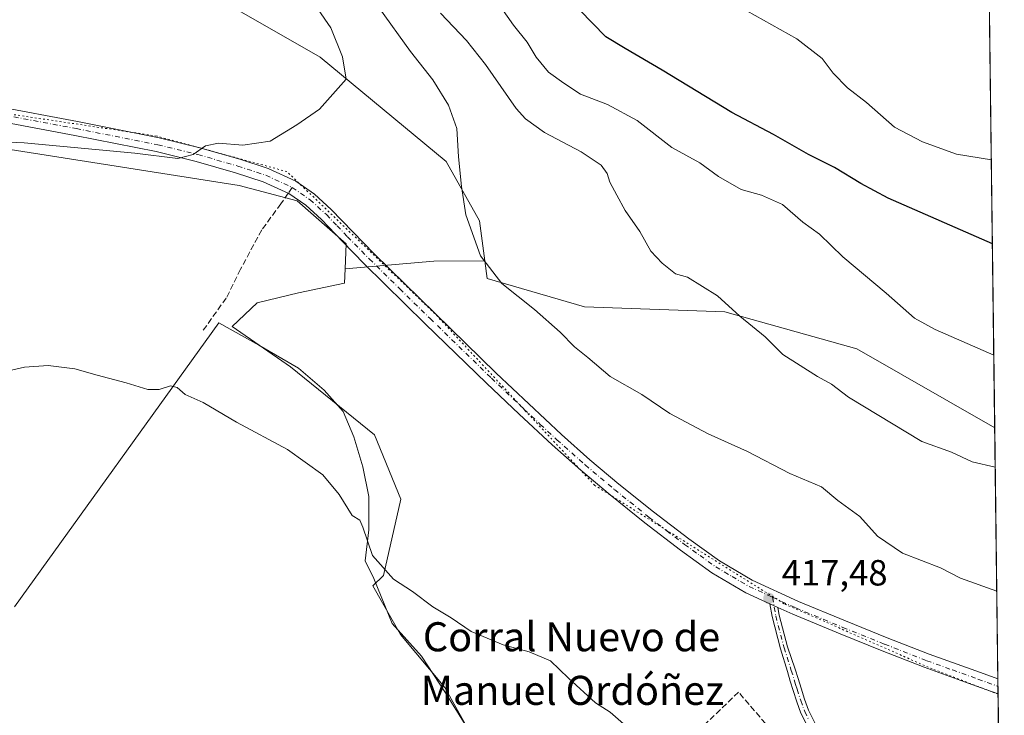
# Model space of a CAD drawing. Units: metres. Extents: x 583961 to 587417, y 4696552 to 4698907.
# Drawn here: x 587146 to 587417, y 4696726 to 4696918 of the extents above; entities that cross this region are included whole.
import ezdxf
from ezdxf.enums import TextEntityAlignment as Align

# ---------------------------------------------------------------- set-up
doc = ezdxf.new("R2010")
doc.units = ezdxf.units.M
doc.header["$MEASUREMENT"] = 0
for name, pattern in [('DGN Style 3', [2.307223458686699, 1.648016756204785, -0.6592067024819142]), ('DGN Style 4', [2.6384748266838614, 1.318413404963828, -0.6592067024819142, 0.001648016756204785, -0.6592067024819142]), ('DGN Style 5', [1.1536117293433497, 0.4944050268614355, -0.6592067024819142])]:
    doc.linetypes.add(name, pattern=pattern)
for name, color, linetype, lineweight in [('Camino Cxs', 7, 'Continuous', 0), ('Camino eje', 30, 'DGN Style 4', 13), ('Comarca CxS', 21, 'Continuous', 0), ('Comunidad Autónoma CxS', 142, 'Continuous', 0), ('Cultivos herbáceos CxS', 92, 'Continuous', 0), ('Curva de nivel maestra', 30, 'Continuous', 30), ('Curva de nivel normal', 30, 'Continuous', 0), ('Espacio natural protegido', 121, 'Continuous', 13), ('Espacio natural protegido CxS', 121, 'Continuous', 0), ('Matorral CxS', 135, 'Continuous', 0), ('Municipio CxS', 4, 'Continuous', 0), ('Muro lineal', 1, 'DGN Style 3', 13), ('Pastizal CxS', 92, 'Continuous', 0), ('Pista no pavimentada Cxs', 111, 'Continuous', 0), ('Pista no pavimentada eje', 91, 'DGN Style 4', 0), ('Provincia CxS', 1, 'Continuous', 0), ('Punto de cota en terreno', 7, 'Continuous', 0), ('Rótulo de punto de cota en terreno', 7, 'Continuous', 0), ('Senda', 7, 'DGN Style 3', 0), ('Senda no paivmentada conexión', 7, 'DGN Style 3', 0), ('Texto cartográfico', 7, 'Continuous', 0), ('Vía pecuaria eje', 92, 'DGN Style 5', 0)]:
    doc.layers.add(name, color=color, linetype=linetype, lineweight=lineweight)
doc.styles.add('Style-Arial', font='txt')

# ---------------------------------------------------------------- blocks, each defined once
blk = doc.blocks.new('*U5')
at = {"layer": 'Cultivos herbáceos CxS', "color": 92, "linetype": 'Continuous', "lineweight": 0}
blk.add_polyline3d([(587140.0544999996, 4696882.5485, 420.1438000000053), (587206.1763000004, 4696872.1501, 419.353099999993), (587222.0972999996, 4696867.9531, 418.801999999996), (587235.5991000002, 4696856.0977, 417.8983000000007), (587235.3031000001, 4696849.2479, 417.7446999999956), (587235.1319000004, 4696845.295100001, 417.7508999999991), (587222.4899000004, 4696842.5571, 417.9400000000023), (587211.1146999998, 4696839.839299999, 417.5265000000072), (587204.2386999996, 4696833.381300001, 417.0136999999959), (587220.2676999997, 4696822.200300001, 416.7572999999975), (587243.3885000005, 4696803.5101, 416.4640999999974), (587250.6381000001, 4696785.842499999, 416.2163), (587245.8898999998, 4696764.8115, 414.920299999998), (587242.9401000004, 4696762.008099999, 414.5464000000065), (587250.6118999999, 4696748.5821, 414.0341999999946), (587262.7511, 4696734.014900001, 413.3073000000004), (587279.7459000006, 4696703.6667, 412.1787999999942), (587278.4108999996, 4696698.326900001, 411.8383999999933), (587300.0796999997, 4696664.684900001, 411.1178999999975), (587331.8570999998, 4696619.4571, 407.8111999999965), (587349.3428999997, 4696596.142100001, 406.5010000000038), (587353.6007000003, 4696592.863299999, 406.4363000000012), (586999.5658, 4696588.512499999, 420.1696999999986)], dxfattribs=at)
blk = doc.blocks.new('5PATER')
at = {"layer": 'Punto de cota en terreno', "linetype": 'Continuous', "lineweight": 0}
h = blk.add_hatch(color=51, dxfattribs=at)
edge = h.paths.add_edge_path()
edge.add_ellipse((0, 0), major_axis=(-0.1095731443231308, -0.1110710700762829), ratio=0.9994222409660322, start_angle=0, end_angle=360)

msp = doc.modelspace()

# ---------------------------------------------------------------- linework, layer by layer
at = {"layer": 'Camino Cxs', "color": 7, "linetype": 'Continuous', "lineweight": 0, "extrusion": (0.0009029870453435532, -0.0004132390204157054, 0.9999995069238325), "elevation": -993.0618604810783, "flags": 128}
msp.add_lwpolyline([(587351.6786885425, 4696757.006052456), (587353.8762898142, 4696756.00035237)], dxfattribs=at)
at = {"layer": 'Camino Cxs', "color": 7, "linetype": 'Continuous', "lineweight": 0}
for points in [[(587362.9501, 4696722.6601, 417.348800000007), (587360.8201000001, 4696726.9001, 417.353099999993), (587359.6801000005, 4696730.0101, 417.3300000000018), (587358.6801000005, 4696733.170100001, 417.3215000000055), (587357.8800999997, 4696735.770099999, 417.2817000000068), (587357.0800999999, 4696738.360099999, 417.2485000000015), (587355.2176999999, 4696744.6501, 417.1861000000063), (587352.8847000003, 4696753.515699999, 417.2443999999959), (587352.2950999998, 4696757.0154, 417.4501000000019), (587354.4927000003, 4696756.0097, 417.4477000000043), (587354.8419000005, 4696753.9373, 417.3537999999971), (587357.1391000003, 4696745.207900001, 417.2859000000026), (587359.2401000002, 4696739.030099999, 417.3619000000036), (587360.0401, 4696736.4301, 417.3858999999939), (587360.8400999998, 4696733.850099999, 417.4196999999986), (587361.8201000001, 4696730.7501, 417.4513000000007), (587362.9001000002, 4696727.800100001, 417.5074000000022), (587364.9501, 4696723.710100001, 417.4612000000052)], [(587362.9501, 4696722.6601, 417.348800000007), (587360.8201000001, 4696726.9001, 417.353099999993), (587359.6801000005, 4696730.0101, 417.3300000000018), (587358.6801000005, 4696733.170100001, 417.3215000000055), (587357.8800999997, 4696735.770099999, 417.2817000000068), (587357.0800999999, 4696738.360099999, 417.2485000000015), (587355.2176999999, 4696744.6501, 417.1861000000063), (587352.8847000003, 4696753.515699999, 417.2443999999959), (587352.2950999998, 4696757.0154, 417.4501000000019)], [(587354.4927000003, 4696756.0097, 417.4477000000043), (587354.8419000005, 4696753.9373, 417.3537999999971), (587357.1391000003, 4696745.207900001, 417.2859000000026), (587359.2401000002, 4696739.030099999, 417.3619000000036), (587360.0401, 4696736.4301, 417.3858999999939), (587360.8400999998, 4696733.850099999, 417.4196999999986), (587361.8201000001, 4696730.7501, 417.4513000000007), (587362.9001000002, 4696727.800100001, 417.5074000000022), (587364.9501, 4696723.710100001, 417.4612000000052)]]:
    msp.add_polyline3d(points, dxfattribs=at)
at = {"layer": 'Camino eje', "color": 30, "linetype": 'DGN Style 4', "lineweight": 13}
msp.add_polyline3d([(587353.0050999997, 4696758.8201, 417.5005999999994), (587353.8633000003, 4696753.726500001, 417.3004999999976), (587356.1785000004, 4696744.929099999, 417.2356), (587358.1601, 4696738.6951, 417.2973999999958), (587358.9600999998, 4696736.100099999, 417.3334000000032), (587359.3601000002, 4696734.8101, 417.3524000000034), (587359.7600999996, 4696733.5101, 417.3702000000048), (587360.7500999998, 4696730.380100001, 417.3923999999971), (587361.8601000002, 4696727.350099999, 417.4334999999992), (587362.9250999996, 4696725.2301, 417.4330000000046)], dxfattribs=at)
at = {"layer": 'Comarca CxS', "color": 21, "linetype": 'Continuous', "lineweight": 0, "flags": 128}
msp.add_lwpolyline([(585310.6102, 4696567.756400002), (583988.6200006276, 4696551.509983012), (583960.8200006285, 4698864.689982987), (584568.7008357416, 4698872.157512753), (587387.8900006542, 4698906.789982989), (587388.9740763295, 4698820.050804528), (587416.5726000001, 4696611.8349), (587416.800000654, 4696593.639983016), (587394.1737000011, 4696593.362000001), (587344.454300001, 4696592.750999999), (587007.2063000001, 4696588.6065)], close=True, dxfattribs=at)
at = {"layer": 'Comunidad Autónoma CxS', "color": 142, "linetype": 'Continuous', "lineweight": 0, "flags": 128}
msp.add_lwpolyline([(585310.6102, 4696567.756400002), (583988.6200006276, 4696551.509983012), (583960.8200006285, 4698864.689982987), (584568.7008357416, 4698872.157512753), (587387.8900006542, 4698906.789982989), (587388.9740763295, 4698820.050804528), (587416.5726000001, 4696611.8349), (587416.800000654, 4696593.639983016), (587394.1737000011, 4696593.362000001), (587344.454300001, 4696592.750999999), (587007.2063000001, 4696588.6065)], close=True, dxfattribs=at)
at = {"layer": 'Cultivos herbáceos CxS', "color": 92, "linetype": 'Continuous', "lineweight": 0}
for points in [[(587235.3031000001, 4696849.2479, 417.7446999999956), (587235.5991000002, 4696856.0977, 417.8983000000007), (587222.0972999996, 4696867.9531, 418.801999999996), (587206.1763000004, 4696872.1501, 419.353099999993), (587140.0544999996, 4696882.5485, 420.1438000000053), (587037.0975000003, 4696896.181299999, 422.0993000000017), (586936.2298999997, 4696897.782299999, 423.623900000006), (586920.3189000003, 4696901.3443, 424.3815000000032), (586900.5147000002, 4696910.5603, 425.6978999999993), (586778.7411000002, 4696910.5645, 426.6888999999938), (586742.6168999998, 4696911.353700001, 426.2826999999961), (586741.9495000001, 4696911.3683, 426.2706999999937), (586660.0210999995, 4696913.158500001, 425.8129000000045)], [(587235.3031000001, 4696849.2479, 417.7446999999956), (587235.1319000004, 4696845.295100001, 417.7508999999991), (587222.4899000004, 4696842.5571, 417.9400000000023), (587211.1146999998, 4696839.839299999, 417.5265000000072), (587204.2386999996, 4696833.381300001, 417.0136999999959), (587220.2676999997, 4696822.200300001, 416.7572999999975), (587243.3885000005, 4696803.5101, 416.4640999999974), (587250.6381000001, 4696785.842499999, 416.2163), (587245.8898999998, 4696764.8115, 414.920299999998), (587242.9401000004, 4696762.008099999, 414.5464000000065), (587250.6118999999, 4696748.5821, 414.0341999999946), (587262.7511, 4696734.014900001, 413.3073000000004), (587279.7459000006, 4696703.6667, 412.1787999999942), (587278.4108999996, 4696698.326900001, 411.8383999999933), (587300.0796999997, 4696664.684900001, 411.1178999999975), (587331.8570999998, 4696619.4571, 407.8111999999965), (587349.3428999997, 4696596.142100001, 406.5010000000038), (587353.6004999997, 4696592.863399999, 406.4363000000012)]]:
    msp.add_polyline3d(points, dxfattribs=at)
at = {"layer": 'Curva de nivel maestra', "color": 30, "linetype": 'Continuous', "lineweight": 30, "elevation": 400, "flags": 128}
msp.add_lwpolyline([(587413.5196000002, 4696856.113500001), (587384.8200000003, 4696868.690099999), (587377.2800000003, 4696872.710100001), (587370.0800000001, 4696877.130100001), (587362.8600000005, 4696880.6601), (587353.2999999998, 4696886.1801), (587341.7699999996, 4696892.2401), (587322.5999999996, 4696903.890100001), (587312.3799999999, 4696909.8101), (587307.0899999999, 4696913.040100001), (587299.8700000001, 4696920.450099999)], dxfattribs=at)
at = {"layer": 'Curva de nivel normal', "color": 30, "linetype": 'Continuous', "lineweight": 0, "flags": 128}
for points, elevation in [([(587134.6399999997, 4696884.4101), (587146.9400000004, 4696883.920100001), (587177.4800000004, 4696881.050100001), (587189.29, 4696879.600099999), (587193.5199999996, 4696880.700099999), (587196.8700000001, 4696883.020099999), (587200.4500000002, 4696883.8201), (587207.1900000004, 4696883.2601), (587214.6799999997, 4696884.340100001), (587222.0599999996, 4696888.840100001), (587228.2699999996, 4696893.170100001), (587235.6200000001, 4696901.4001), (587234.6299999999, 4696907.530099999), (587231.3499999996, 4696915.520099999), (587224.4000000004, 4696925.7301), (587216.5499999998, 4696937.600099999), (587206.2400000002, 4696950.440099999), (587197.9600000001, 4696958.780099999), (587189.6699999999, 4696966.350099999), (587176.0199999996, 4696975.7401), (587166.6399999997, 4696980.0001), (587149.6399999997, 4696984.120100001), (587138.0199999996, 4696985.8101)], 420), ([(587277.1200000001, 4696922.7301), (587281.6600000003, 4696916.2401), (587285.4600000001, 4696911.610099999), (587287.9100000003, 4696907.470100001), (587291.3300000001, 4696903.3101), (587295.5099999999, 4696900.290100001), (587300.1399999997, 4696897.290100001), (587307.5199999996, 4696894.4101), (587315.7400000002, 4696890.050100001), (587325.2800000003, 4696882.590100001), (587332.9600000001, 4696878.360099999), (587338.1200000001, 4696874.5801), (587344.3600000005, 4696871.040100001), (587350, 4696869.4801), (587355.7400000002, 4696866.890100001), (587361.3099999996, 4696862.0801), (587365.9199999999, 4696858.7401), (587372.3399999999, 4696852.470100001), (587384.3200000003, 4696842.540100001), (587392.1200000001, 4696835.600099999), (587397.7199999997, 4696832.4801), (587413.9030999999, 4696825.4242)], 405), ([(587244.5800000001, 4696921.1601), (587253.29, 4696909.020099999), (587259.4500000002, 4696901.2401), (587263.7800000003, 4696894.2301), (587266.04, 4696887.8301), (587266.5300000003, 4696879.9901), (587267.4100000003, 4696871.850099999), (587268.54, 4696864.0801), (587272.6100000005, 4696852.7401), (587278.5099999999, 4696845.1501), (587287.4900000002, 4696838.030099999), (587294.54, 4696831.8201), (587298.4299999997, 4696827.7501), (587302.1100000005, 4696824.780099999), (587308.2599999999, 4696819.600099999), (587316.9699999997, 4696814.620100001), (587324.7400000002, 4696809.420100001), (587335.2999999998, 4696803.7601), (587346.0999999996, 4696798.9101), (587357.7199999997, 4696792.860099999), (587366.4600000001, 4696789.190099999), (587370.9600000001, 4696785.420100001), (587377.0599999996, 4696781.090100001), (587381.8899999997, 4696775.670100001), (587388.8099999996, 4696770.970100001), (587399.2000000002, 4696766.940099999), (587404.7400000002, 4696764.0601), (587414.7139999997, 4696760.5463)], 415), ([(587345.9600000001, 4696920.2401), (587359.6900000004, 4696912.530099999), (587366.6600000003, 4696907.120100001), (587369.6600000003, 4696903.020099999), (587373.6299999999, 4696899.0001), (587378.8499999996, 4696894.960100001), (587386.5999999996, 4696888.220100001), (587394.2400000002, 4696884.140100001), (587403.5999999996, 4696880.800100001), (587413.2311000006, 4696879.193399999)], 395), ([(587414.2883000001, 4696794.607200001), (587407.9500000002, 4696796.100099999), (587402.25, 4696798.7301), (587394.1200000001, 4696801.6801), (587373.9299999997, 4696813.890100001), (587369.2400000002, 4696817.450099999), (587365.3799999999, 4696819.5601), (587355.7999999998, 4696825.620100001), (587350.9299999997, 4696830.530099999), (587344.0199999996, 4696836.220100001), (587337.8499999996, 4696841.790100001), (587329.6100000005, 4696846.870100001), (587326.2999999998, 4696847.8201), (587322.5700000003, 4696850.7401), (587319.5300000003, 4696854.0801), (587316.4800000004, 4696859.450099999), (587312.4299999997, 4696865.2401), (587310.1600000003, 4696869.450099999), (587308.1900000004, 4696873.090100001), (587307.5099999999, 4696875.4801), (587305.8499999996, 4696877.710100001), (587300.3300000001, 4696881.450099999), (587290.2100000001, 4696886.690099999), (587284.9699999997, 4696890.460100001), (587282.4299999997, 4696893.3201), (587274.0099999999, 4696905.4001), (587268.7400000002, 4696912.0701), (587261.6100000005, 4696919.590100001)], 410.0000000000001), ([(587314.9400000004, 4696721.420100001), (587308.2800000003, 4696727.170100001), (587304.2699999996, 4696729.7501), (587296.7800000003, 4696736.590100001), (587291.8799999999, 4696741.360099999), (587286.0300000003, 4696743.840100001), (587278.8499999996, 4696745.7501), (587270.0599999996, 4696749.4001), (587264.5599999996, 4696753.120100001), (587259.4500000002, 4696756.1501), (587253.8600000005, 4696760.440099999), (587248.6900000004, 4696763.7601), (587242.8499999996, 4696770.3201), (587240.2300000004, 4696778.1601), (587239.3399999999, 4696780.0801), (587237.29, 4696781.290100001), (587233.7100000001, 4696787.140100001), (587229.1500000004, 4696792.4901), (587219.4500000002, 4696799.5001), (587205.4299999997, 4696807.020099999), (587196.2100000001, 4696812.380100001), (587191.2599999999, 4696814.6601), (587189.1200000001, 4696816.5701), (587187.25, 4696817.040100001), (587184.1600000003, 4696815.970100001), (587181, 4696815.960100001), (587175.0599999996, 4696817.850099999), (587167.0300000003, 4696819.9801), (587160.9500000002, 4696821.700099999), (587153.54, 4696822.5601), (587147.0199999996, 4696822.120100001), (587138.6299999999, 4696820.2401)], 415)]:
    msp.add_lwpolyline(points, dxfattribs=dict(at, elevation=elevation))
at = {"layer": 'Espacio natural protegido', "color": 121, "linetype": 'Continuous', "lineweight": 13, "flags": 128}
msp.add_lwpolyline([(587344.4543680854, 4696592.750904408), (587332.9811000023, 4696608.863200001), (587320.9191000015, 4696628.496199999), (587308.0941000021, 4696647.880299998), (587297.0421000016, 4696666.792199999), (587290.1101000005, 4696681.091299998), (587280.9681000012, 4696698.0032), (587273.7550999996, 4696715.051200002), (587262.9951000017, 4696732.5362), (587256.3831000002, 4696742.612200002), (587248.2390000013, 4696751.5812), (587243.2470000006, 4696764.008200001), (587240.8250000022, 4696768.885199998), (587241.8111000014, 4696777.421200001), (587241.8881000011, 4696786.523199998), (587240.2331000011, 4696794.725199998), (587237.7150999996, 4696802.935199998), (587234.831100001, 4696809.9782), (587229.6041000015, 4696815.8203), (587222.4511000004, 4696821.883199999), (587211.5641000014, 4696828.204200001), (587200.5671000006, 4696834.334200001), (587144.340100001, 4696756.175200001)], dxfattribs=at)
at = {"layer": 'Espacio natural protegido CxS', "color": 121, "linetype": 'Continuous', "lineweight": 0, "flags": 128}
for points in [[(587388.9740763295, 4698820.050804528), (587416.5726000001, 4696611.8349)], [(587273.755099999, 4696715.051200002), (587262.9950999989, 4696732.536199999), (587256.3830999996, 4696742.6122), (587248.2390000008, 4696751.5812), (587243.247, 4696764.0082), (587240.8249999994, 4696768.885199999), (587241.8110999987, 4696777.421200001), (587241.8881000006, 4696786.523199999), (587240.2331000004, 4696794.725199999), (587237.715099999, 4696802.935199999), (587234.8311000004, 4696809.978199999), (587229.6041000009, 4696815.8203), (587222.4510999998, 4696821.883199999), (587211.5641000008, 4696828.2042), (587200.5671, 4696834.334200001), (587144.3401000004, 4696756.175199999)]]:
    msp.add_lwpolyline(points, dxfattribs=at)
at = {"layer": 'Matorral CxS', "color": 135, "linetype": 'Continuous', "lineweight": 0, "extrusion": (-0.001941529947827389, 0.1553460113255681, 0.9878582121067264), "elevation": 728892.3929459095, "flags": 128}
msp.add_lwpolyline([(-646064.8393210501, -4632221.454118287), (-646064.8393210502, -4632100.250944978)], dxfattribs=at)
at = {"layer": 'Matorral CxS', "color": 135, "linetype": 'Continuous', "lineweight": 0, "extrusion": (0.08693688004968586, -0.3502899641400095, 0.9325979411890299), "elevation": -1593817.161664213, "flags": 128}
msp.add_lwpolyline([(1701348.836000239, 4119522.125197201), (1701335.209266359, 4119525.684187228), (1701310.979599224, 4119529.844423529)], dxfattribs=at)
at = {"layer": 'Matorral CxS', "color": 135, "linetype": 'Continuous', "lineweight": 0}
for points in [[(587273.7789000003, 4696851.379699999, 414.9587000000029), (587272.2871000003, 4696862.385700001, 414.7050000000018), (587263.1552999998, 4696878.7545, 415.5117999999929), (587228.4627, 4696907.4255, 421.4820999999939), (587187.5088999998, 4696930.9177, 426.2088999999978), (587159.3831000002, 4696945.084899999, 427.4315999999963), (587076.9921000004, 4696941.2575, 426.517200000002), (586957.1010999996, 4696942.561699999, 425.1530000000057), (586870.1722999997, 4696945.0143, 429.0255000000034), (586799.0475000005, 4696950.890100001, 430.4630000000034), (586728.6054999996, 4696953.599500001, 429.0044999999955)], [(587076.9921000004, 4696941.2575, 426.517200000002), (587159.3831000002, 4696945.084899999, 427.4315999999963), (587187.5088999998, 4696930.9177, 426.2088999999978), (587228.4627, 4696907.4255, 421.4820999999939), (587263.1552999998, 4696878.7545, 415.5117999999929), (587272.2871000003, 4696862.385700001, 414.7050000000018), (587273.7789000003, 4696851.379699999, 414.9587000000029), (587259.7538999999, 4696851.318700001, 416.2431999999972), (587235.3031000001, 4696849.2479, 417.7446999999956), (587235.5991000002, 4696856.0977, 417.8983000000007), (587222.0972999996, 4696867.9531, 418.801999999996), (587206.1763000004, 4696872.1501, 419.353099999993), (587140.0544999996, 4696882.5485, 420.1438000000053)], [(587412.6569999997, 4696925.134199999, 389.0103999999992), (587414.1533000004, 4696805.4121, 407.840200000006), (587376.2127, 4696827.1757, 407.7608999999939), (587339.9027000006, 4696837.404300001, 410.1983000000037), (587301.1936999997, 4696838.705499999, 413.6340999999957), (587274.4348999998, 4696846.543500001, 415.1442999999999), (587273.7789000003, 4696851.379699999, 414.9587000000029), (587272.2871000003, 4696862.385700001, 414.7050000000018), (587263.1552999998, 4696878.7545, 415.5117999999929), (587228.4627, 4696907.4255, 421.4820999999939), (587187.5088999998, 4696930.9177, 426.2088999999978)], [(587235.3031000001, 4696849.2479, 417.7446999999956), (587235.5991000002, 4696856.0977, 417.8983000000007), (587222.0972999996, 4696867.9531, 418.801999999996), (587206.1763000004, 4696872.1501, 419.353099999993), (587140.0544999996, 4696882.5485, 420.1438000000053), (587037.0975000003, 4696896.181299999, 422.0993000000017), (586936.2298999997, 4696897.782299999, 423.623900000006), (586920.3189000003, 4696901.3443, 424.3815000000032), (586900.5147000002, 4696910.5603, 425.6978999999993), (586778.7411000002, 4696910.5645, 426.6888999999938), (586742.6168999998, 4696911.353700001, 426.2826999999961), (586741.9495000001, 4696911.3683, 426.2706999999937), (586660.0210999995, 4696913.158500001, 425.8129000000045)], [(587273.7789000003, 4696851.379699999, 414.9587000000029), (587274.4348999998, 4696846.543500001, 415.1442999999999), (587301.1936999997, 4696838.705499999, 413.6340999999957), (587339.9027000006, 4696837.404300001, 410.1983000000037), (587376.2127, 4696827.1757, 407.7608999999939), (587414.1533000004, 4696805.4121, 407.840200000006)]]:
    msp.add_polyline3d(points, dxfattribs=at)
at = {"layer": 'Municipio CxS', "color": 4, "linetype": 'Continuous', "lineweight": 0, "flags": 128}
msp.add_lwpolyline([(587388.9740763295, 4698820.050804528), (587416.5726000001, 4696611.8349), (587416.800000654, 4696593.639983016), (587394.1737000011, 4696593.362000001), (587344.454300001, 4696592.750999999), (587007.2063000001, 4696588.6065), (585310.6102, 4696567.756400002), (583988.6200006276, 4696551.509983012)], dxfattribs=at)
at = {"layer": 'Muro lineal', "color": 1, "linetype": 'DGN Style 3', "lineweight": 13}
msp.add_polyline3d([(587347.4101, 4696714.190099999, 415.9600999999966), (587354.0701000001, 4696720.5801, 416.9844000000012), (587343.6001000004, 4696732.720100001, 416.7623000000021), (587334.1901000004, 4696723.620100001, 416.3074000000051)], dxfattribs=at)
at = {"layer": 'Pastizal CxS', "color": 92, "linetype": 'Continuous', "lineweight": 0, "extrusion": (0.08693688004968586, -0.3502899641400095, 0.9325979411890299), "elevation": -1593817.161664213, "flags": 128}
msp.add_lwpolyline([(1701348.836000239, 4119522.125197201), (1701335.209266359, 4119525.684187228), (1701310.979599224, 4119529.844423529)], dxfattribs=at)
at = {"layer": 'Pastizal CxS', "color": 92, "linetype": 'Continuous', "lineweight": 0, "extrusion": (-0.001842963522857275, 0.1474424199242589, 0.9890689239341877), "elevation": 691829.1551681363, "flags": 128}
msp.add_lwpolyline([(-646071.6265548838, -4637779.695643806), (-646071.6265548838, -4637709.876552034)], dxfattribs=at)
at = {"layer": 'Pastizal CxS', "color": 92, "linetype": 'Continuous', "lineweight": 0, "extrusion": (-0.0002214445162121401, 0.01776963502359062, 0.9998420830478454), "elevation": 83747.28048111376, "flags": 128}
msp.add_lwpolyline([(-645895.4143144428, -4688304.014505439), (-645895.4143144428, -4688301.943717673)], dxfattribs=at)
at = {"layer": 'Pastizal CxS', "color": 92, "linetype": 'Continuous', "lineweight": 0, "extrusion": (-0.0002627596399187913, 0.02100352459192731, 0.9997793671166094), "elevation": 98911.70515948419, "flags": 128}
msp.add_lwpolyline([(-646121.8693194876, -4687975.321314827), (-646121.8693194876, -4687973.25039591)], dxfattribs=at)
at = {"layer": 'Pastizal CxS', "color": 92, "linetype": 'Continuous', "lineweight": 0, "extrusion": (0.001009787684113356, -0.08079558948455151, 0.996730180665097), "elevation": -378465.2357273553, "flags": 128}
msp.add_lwpolyline([(646064.6273461181, 4673726.003361347), (646064.6273461181, 4673606.737600664)], dxfattribs=at)
at = {"layer": 'Pastizal CxS', "color": 92, "linetype": 'Continuous', "lineweight": 0}
for points in [[(587279.7459000006, 4696703.6667, 412.1787999999942), (587262.7511, 4696734.014900001, 413.3073000000004), (587250.6118999999, 4696748.5821, 414.0341999999946), (587242.9401000004, 4696762.008099999, 414.5464000000065), (587245.8898999998, 4696764.8115, 414.920299999998), (587250.6381000001, 4696785.842499999, 416.2163), (587243.3885000005, 4696803.5101, 416.4640999999974), (587220.2676999997, 4696822.200300001, 416.7572999999975), (587204.2386999996, 4696833.381300001, 417.0136999999959), (587211.1146999998, 4696839.839299999, 417.5265000000072), (587222.4899000004, 4696842.5571, 417.9400000000023), (587235.1319000004, 4696845.295100001, 417.7508999999991), (587235.3031000001, 4696849.2479, 417.7446999999956), (587259.7538999999, 4696851.318700001, 416.2431999999972), (587273.7789000003, 4696851.379699999, 414.9587000000029), (587274.4348999998, 4696846.543500001, 415.1442999999999), (587301.1936999997, 4696838.705499999, 413.6340999999957), (587339.9027000006, 4696837.404300001, 410.1983000000037), (587376.2127, 4696827.1757, 407.7608999999939), (587414.1533000004, 4696805.4121, 407.840200000006), (587416.7999999998, 4696593.640000001, 406.7997999999934)], [(587273.7789000003, 4696851.379699999, 414.9587000000029), (587274.4348999998, 4696846.543500001, 415.1442999999999), (587301.1936999997, 4696838.705499999, 413.6340999999957), (587339.9027000006, 4696837.404300001, 410.1983000000037), (587376.2127, 4696827.1757, 407.7608999999939), (587414.1533000004, 4696805.4121, 407.840200000006)], [(587235.3031000001, 4696849.2479, 417.7446999999956), (587235.1319000004, 4696845.295100001, 417.7508999999991), (587222.4899000004, 4696842.5571, 417.9400000000023), (587211.1146999998, 4696839.839299999, 417.5265000000072), (587204.2386999996, 4696833.381300001, 417.0136999999959), (587220.2676999997, 4696822.200300001, 416.7572999999975), (587243.3885000005, 4696803.5101, 416.4640999999974), (587250.6381000001, 4696785.842499999, 416.2163), (587245.8898999998, 4696764.8115, 414.920299999998), (587242.9401000004, 4696762.008099999, 414.5464000000065), (587250.6118999999, 4696748.5821, 414.0341999999946), (587262.7511, 4696734.014900001, 413.3073000000004), (587279.7459000006, 4696703.6667, 412.1787999999942), (587278.4108999996, 4696698.326900001, 411.8383999999933), (587300.0796999997, 4696664.684900001, 411.1178999999975), (587331.8570999998, 4696619.4571, 407.8111999999965), (587349.3428999997, 4696596.142100001, 406.5010000000038), (587353.6004999997, 4696592.863399999, 406.4363000000012)]]:
    msp.add_polyline3d(points, dxfattribs=at)
at = {"layer": 'Pista no pavimentada Cxs', "color": 111, "linetype": 'Continuous', "lineweight": 0, "extrusion": (0.0009029870453435532, -0.0004132390204157054, 0.9999995069238325), "elevation": -993.0618604810783, "flags": 128}
msp.add_lwpolyline([(587351.6786885425, 4696757.006052456), (587353.8762898142, 4696756.00035237)], dxfattribs=at)
at = {"layer": 'Pista no pavimentada Cxs', "color": 111, "linetype": 'Continuous', "lineweight": 0, "extrusion": (-0.000218859884635914, 0.01752826390081809, 0.9998463442274389), "elevation": 82615.15658338537, "flags": 128}
msp.add_lwpolyline([(-646008.642089483, -4688308.50050497), (-646008.642089483, -4688304.35894584)], dxfattribs=at)
at = {"layer": 'Pista no pavimentada Cxs', "color": 111, "linetype": 'Continuous', "lineweight": 0}
for points in [[(587139.0900999998, 4696893.940099999, 421.4459999999963), (587161.6401000004, 4696889.710100001, 420.9879999999976), (587184.1501000002, 4696885.2401, 420.732799999998), (587195.2901, 4696882.520099999, 420.1922999999952), (587206.3300999999, 4696879.350099999, 419.9423999999999), (587214.1801000005, 4696876.780099999, 419.3937000000006), (587221.7200999996, 4696873.300100001, 419.0215999999928), (587226.9001000002, 4696869.7401, 418.6527999999962), (587231.5100999996, 4696865.530099999, 418.2146999999969), (587237.4101, 4696859.390100001, 417.8879000000015), (587243.3501000004, 4696853.300100001, 417.5953000000009), (587260.1101000002, 4696836.880100001, 417.0099999999948), (587276.9501, 4696820.530099999, 417.070200000002), (587285.8800999997, 4696812.020099999, 417.1833000000042), (587294.9001000002, 4696803.610099999, 417.286300000007), (587302.7200999996, 4696796.690099999, 417.4611000000005), (587310.7100999998, 4696789.970100001, 417.551999999996), (587320.2200999996, 4696782.340100001, 417.5301999999938), (587329.9401000004, 4696774.9301, 417.5035000000062), (587338.4200999998, 4696768.8101, 417.4885000000068), (587347.4101, 4696763.5101, 417.5497000000032), (587360.1501000002, 4696757.6801, 417.5099000000046), (587373.0800999999, 4696752.340100001, 417.7201999999961), (587384.5701000001, 4696747.700099999, 417.8454999999958), (587396.1201, 4696743.190099999, 417.9814999999944), (587410.2001, 4696738.130100001, 418.1405999999988), (587415.0163000004, 4696736.361500001, 418.148000000001), (587415.068, 4696732.220899999, 418.2206000000006), (587408.8800999997, 4696734.4901, 418.2958999999973), (587394.7600999996, 4696739.5601, 418.1722000000009), (587383.1401000004, 4696744.100099999, 417.8766000000033), (587371.6101000002, 4696748.7601, 417.7189000000071), (587358.6001000004, 4696754.130100001, 417.489499999996), (587354.4927000003, 4696756.0097, 417.4477000000043), (587352.2950999998, 4696757.0154, 417.4501000000019), (587345.6201, 4696760.0701, 417.3669999999984), (587336.2901, 4696765.5601, 417.3291999999929), (587327.6300999997, 4696771.8201, 417.5212000000029), (587317.8400999998, 4696779.290100001, 417.6140000000014), (587308.2500999998, 4696786.9801, 417.645399999994), (587300.1901000004, 4696793.7601, 417.614499999996), (587292.3000999996, 4696800.7401, 417.473800000007), (587283.2200999996, 4696809.200099999, 417.3350999999966), (587274.2600999996, 4696817.7401, 417.2375999999931), (587257.4001000002, 4696834.110099999, 417.3083000000042), (587240.6101000002, 4696850.5701, 417.6147000000055), (587234.6300999997, 4696856.700099999, 417.8677000000025), (587228.8101000004, 4696862.7501, 418.277900000001), (587224.4801000003, 4696866.700099999, 418.630799999999), (587219.8000999996, 4696869.920100001, 418.934500000003), (587212.7600999996, 4696873.170100001, 419.414499999999), (587205.1901000004, 4696875.6501, 419.5825999999943), (587194.2901, 4696878.780099999, 419.9271000000008), (587183.3101000004, 4696881.460100001, 420.2627999999968), (587160.9101, 4696885.9101, 420.6128000000026), (587138.4001000002, 4696890.130100001, 421.0236000000005)], [(587139.0900999998, 4696893.940099999, 421.4459999999963), (587161.6401000004, 4696889.710100001, 420.9879999999976), (587184.1501000002, 4696885.2401, 420.732799999998), (587195.2901, 4696882.520099999, 420.1922999999952), (587206.3300999999, 4696879.350099999, 419.9423999999999), (587214.1801000005, 4696876.780099999, 419.3937000000006), (587221.7200999996, 4696873.300100001, 419.0215999999928), (587226.9001000002, 4696869.7401, 418.6527999999962), (587231.5100999996, 4696865.530099999, 418.2146999999969), (587237.4101, 4696859.390100001, 417.8879000000015), (587243.3501000004, 4696853.300100001, 417.5953000000009), (587260.1101000002, 4696836.880100001, 417.0099999999948), (587276.9501, 4696820.530099999, 417.070200000002), (587285.8800999997, 4696812.020099999, 417.1833000000042), (587294.9001000002, 4696803.610099999, 417.286300000007), (587302.7200999996, 4696796.690099999, 417.4611000000005), (587310.7100999998, 4696789.970100001, 417.551999999996), (587320.2200999996, 4696782.340100001, 417.5301999999938), (587329.9401000004, 4696774.9301, 417.5035000000062), (587338.4200999998, 4696768.8101, 417.4885000000068), (587347.4101, 4696763.5101, 417.5497000000032), (587360.1501000002, 4696757.6801, 417.5099000000046), (587373.0800999999, 4696752.340100001, 417.7201999999961), (587384.5701000001, 4696747.700099999, 417.8454999999958), (587396.1201, 4696743.190099999, 417.9814999999944), (587410.2001, 4696738.130100001, 418.1405999999988), (587415.0163000004, 4696736.361500001, 418.148000000001)], [(587352.2950999998, 4696757.0154, 417.4501000000019), (587345.6201, 4696760.0701, 417.3669999999984), (587336.2901, 4696765.5601, 417.3291999999929), (587327.6300999997, 4696771.8201, 417.5212000000029), (587317.8400999998, 4696779.290100001, 417.6140000000014), (587308.2500999998, 4696786.9801, 417.645399999994), (587300.1901000004, 4696793.7601, 417.614499999996), (587292.3000999996, 4696800.7401, 417.473800000007), (587283.2200999996, 4696809.200099999, 417.3350999999966), (587274.2600999996, 4696817.7401, 417.2375999999931), (587257.4001000002, 4696834.110099999, 417.3083000000042), (587240.6101000002, 4696850.5701, 417.6147000000055), (587234.6300999997, 4696856.700099999, 417.8677000000025), (587228.8101000004, 4696862.7501, 418.277900000001), (587224.4801000003, 4696866.700099999, 418.630799999999), (587219.8000999996, 4696869.920100001, 418.934500000003), (587212.7600999996, 4696873.170100001, 419.414499999999), (587205.1901000004, 4696875.6501, 419.5825999999943), (587194.2901, 4696878.780099999, 419.9271000000008), (587183.3101000004, 4696881.460100001, 420.2627999999968), (587160.9101, 4696885.9101, 420.6128000000026), (587138.4001000002, 4696890.130100001, 421.0236000000005)], [(587415.068, 4696732.220899999, 418.2206000000006), (587408.8800999997, 4696734.4901, 418.2958999999973), (587394.7600999996, 4696739.5601, 418.1722000000009), (587383.1401000004, 4696744.100099999, 417.8766000000033), (587371.6101000002, 4696748.7601, 417.7189000000071), (587358.6001000004, 4696754.130100001, 417.489499999996), (587354.4927000003, 4696756.0097, 417.4477000000043)]]:
    msp.add_polyline3d(points, dxfattribs=at)
at = {"layer": 'Pista no pavimentada eje', "color": 91, "linetype": 'DGN Style 4', "lineweight": 0}
for points in [[(587138.7451, 4696892.0351, 421.2160000000004), (587161.2751000002, 4696887.8101, 420.8356000000058), (587183.7301000003, 4696883.350099999, 420.5093000000052), (587194.7901, 4696880.6501, 420.0653000000021), (587205.7600999996, 4696877.5001, 419.7400999999954), (587213.4700999996, 4696874.975099999, 419.4020000000019), (587220.7600999996, 4696871.610099999, 418.9826999999932)], [(587220.7600999996, 4696871.610099999, 418.9826999999932), (587225.6901000004, 4696868.220100001, 418.6368999999977), (587230.1601, 4696864.140100001, 418.2568000000028), (587233.1101000002, 4696861.0701, 418.0396000000038), (587236.0201000003, 4696858.045100001, 417.8969999999972), (587241.9801000003, 4696851.9351, 417.6423999999971), (587250.3750999998, 4696843.7051, 417.3304999999964), (587258.7550999997, 4696835.495100001, 417.1943000000028), (587275.6051000003, 4696819.1351, 417.1779999999999), (587284.5500999996, 4696810.610099999, 417.2765000000072), (587289.0601000004, 4696806.405099999, 417.3307000000059), (587293.6001000004, 4696802.175100001, 417.3993000000046), (587301.4550999999, 4696795.225099999, 417.5302999999985), (587309.4801000003, 4696788.475099999, 417.5930999999982), (587319.0301000001, 4696780.815099999, 417.565499999997), (587323.8901000004, 4696777.110099999, 417.5334000000003), (587328.7851, 4696773.3751, 417.5185000000056), (587333.0251000002, 4696770.315099999, 417.4812999999995), (587337.3551000003, 4696767.1851, 417.4815999999992), (587341.8501000004, 4696764.5351, 417.4370999999956), (587346.5151000004, 4696761.790100001, 417.5139000000054), (587353.0050999997, 4696758.8201, 417.5005999999994)], [(587353.0050999997, 4696758.8201, 417.5005999999994), (587359.3750999998, 4696755.905099999, 417.5212000000029), (587372.3450999996, 4696750.550100001, 417.7284000000073), (587383.8551000003, 4696745.9001, 417.8751000000047), (587395.4401000004, 4696741.3751, 418.0869999999995), (587402.5000999998, 4696738.840100001, 418.1576000000059), (587409.5401, 4696736.3101, 418.2194000000018), (587415.0421000002, 4696734.291200001, 418.1805000000023)]]:
    msp.add_polyline3d(points, dxfattribs=at)
at = {"layer": 'Provincia CxS', "color": 1, "linetype": 'Continuous', "lineweight": 0, "flags": 128}
msp.add_lwpolyline([(585310.6102, 4696567.756400002), (583988.6200006276, 4696551.509983012), (583960.8200006285, 4698864.689982987), (584568.7008357416, 4698872.157512753), (587387.8900006542, 4698906.789982989), (587388.9740763295, 4698820.050804528), (587416.5726000001, 4696611.8349), (587416.800000654, 4696593.639983016), (587394.1737000011, 4696593.362000001), (587344.454300001, 4696592.750999999), (587007.2063000001, 4696588.6065)], close=True, dxfattribs=at)
at = {"layer": 'Senda', "color": 7, "linetype": 'DGN Style 3', "lineweight": 0}
msp.add_polyline3d([(587219.6494000005, 4696869.989700001, 418.9428000000044), (587217.6668999996, 4696867.0975, 418.8105000000069), (587212.3750999998, 4696859.953700001, 418.3301999999967), (587206.5543000001, 4696849.105900001, 417.7834000000003), (587202.5855, 4696841.168299999, 417.2994999999937), (587195.9709000001, 4696831.9079, 416.4468999999954)], dxfattribs=at)
at = {"layer": 'Senda no paivmentada conexión', "color": 7, "linetype": 'DGN Style 3', "lineweight": 0, "extrusion": (-0.01148063401084751, -0.01674909457822554, 0.9997938101796383), "elevation": -84991.1171395948, "flags": 128}
msp.add_lwpolyline([(-2171154.402559665, 4205270.073212354), (-2171154.402559664, 4205268.108284199)], dxfattribs=at)
at = {"layer": 'Vía pecuaria eje', "color": 92, "linetype": 'DGN Style 5', "lineweight": 0}
msp.add_polyline3d([(587415.0687999995, 4696732.155099999, 418.2234000000026), (587396.9367000004, 4696739.126900001, 418.1704000000027), (587356.198, 4696757.046599999, 417.5380000000005), (587304.0525000002, 4696789.627699999, 417.7027999999991), (587260.0551000005, 4696836.869999999, 417.0160999999935), (587219.3167000003, 4696875.9671, 419.2106000000058), (587183.4665000001, 4696885.741599999, 420.7627999999968), (587118.2841999996, 4696895.5164, 421.4869999999937), (587066.1382999998, 4696900.404100001, 422.3380999999936), (587005.8448000001, 4696906.920800001, 423.4799000000058), (586921.1078000005, 4696908.5507, 425.0081000000064), (586773.4424999999, 4696916.6143, 427.0907000000007), (586727.8150000004, 4696931.276000001, 428.2973999999958)], dxfattribs=at)

# ---------------------------------------------------------------- block references
at = {"layer": 'Cultivos herbáceos CxS', "color": 92, "linetype": 'Continuous', "lineweight": 0}
msp.add_blockref('*U5', (0, 0), dxfattribs=at)
at = {"layer": 'Punto de cota en terreno', "color": 7, "linetype": 'Continuous', "lineweight": 0, "xscale": 10, "yscale": 10, "zscale": 10}
msp.add_blockref('5PATER', (587351.9800000004, 4696758.539999999, 417.4799999999959), dxfattribs=at)

# ---------------------------------------------------------------- texts
at = {"layer": 'Rótulo de punto de cota en terreno', "color": 7, "linetype": 'Continuous', "lineweight": 0, "style": 'Style-Arial'}
msp.add_text('417,48', height=7.000000000000002, dxfattribs=at).set_placement((587355.5077999998, 4696762.0678))
at = {"layer": 'Texto cartográfico', "color": 7, "linetype": 'Continuous', "lineweight": 0, "style": 'Style-Arial'}
for s, p in [('Corral Nuevo de', (587297.6580280485, 4696747.9568)), ('Manuel Ordóñez', (587297.8881280485, 4696733.2068))]:
    msp.add_text(s, height=8, dxfattribs=at).set_placement(p, align=Align.MIDDLE_CENTER)

doc.saveas('drawing.dxf')
